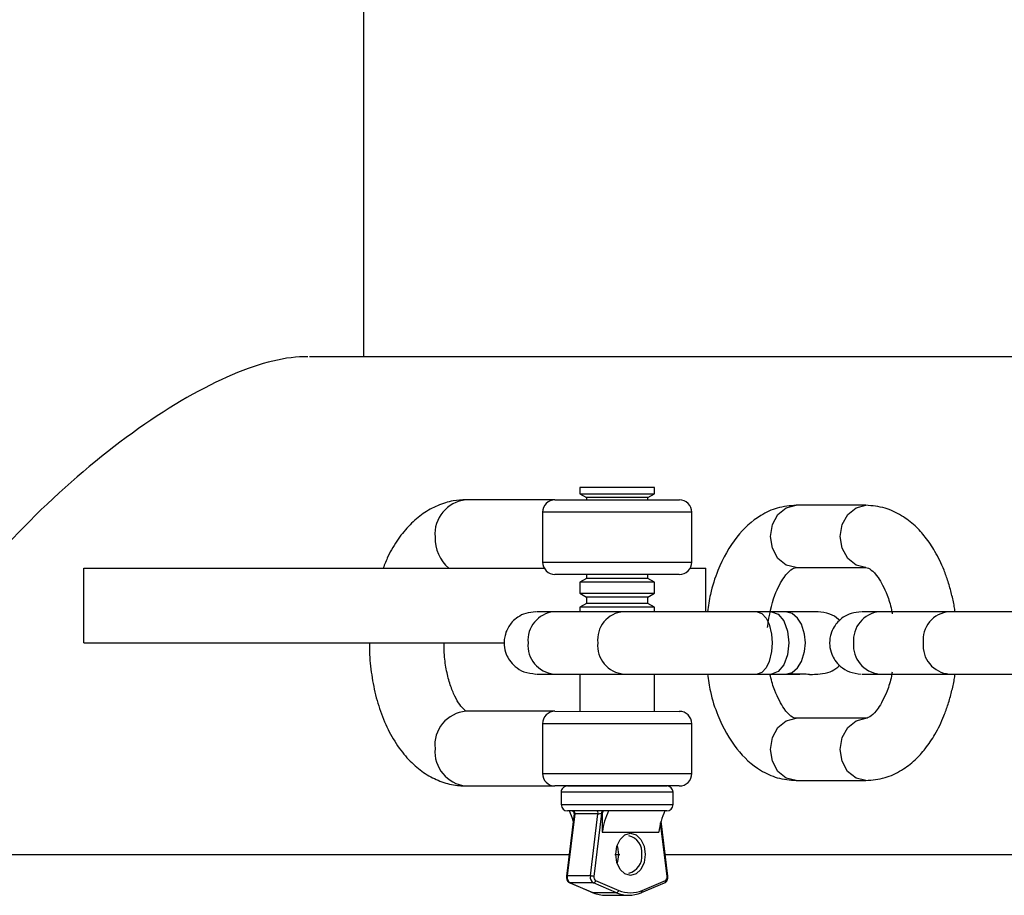
# Model space of a CAD drawing. Units: millimetres. Extents: x 74.43 to 80.83, y 81.69 to 87.01.
# Drawn here: x 77.35 to 77.43, y 83.46 to 83.53 of the extents above; entities that cross this region are included whole.
import ezdxf

# ---------------------------------------------------------------- set-up
doc = ezdxf.new("R2010")
doc.units = ezdxf.units.MM

msp = doc.modelspace()

# ---------------------------------------------------------------- linework, layer by layer
at = {"color": 7, "linetype": 'Continuous', "lineweight": 25}
for p, q in [((77.376119086718, 83.50212897389372), (77.37614141513927, 83.88712897326636)), ((77.58827989762162, 83.50211665746053), (77.37175921130574, 83.50212922700996)), ((77.3934988768449, 83.49162796405955), (77.39349884698123, 83.49111350490186)), ((77.39349884698123, 83.49111350490186), (77.39403246045151, 83.49080538171901)), ((77.39349884698123, 83.49111350490186), (77.39949884697143, 83.49111315660974)), ((77.39949887683511, 83.49162761576744), (77.3934988768449, 83.49162796405955)), ((77.39896519773245, 83.4908050953801), (77.39949884697144, 83.49111315660974)), ((77.39949884697143, 83.49111315660974), (77.39949887683511, 83.49162761576744)), ((77.39149881879949, 83.49062808019384), (77.38433739047734, 83.49062849604172)), ((77.39149881879949, 83.49062808015856), (77.40149881878317, 83.49062749967169)), ((77.39403246045151, 83.49080538171901), (77.39403245015086, 83.49062793304302)), ((77.39826541839001, 83.49080513598491), (77.39403246045151, 83.49080538171901)), ((77.39896519773245, 83.4908050953801), (77.39826541839001, 83.49080513598491)), ((77.39896518743178, 83.4906276467041), (77.39896519773245, 83.4908050953801)), ((77.39049876075244, 83.48962813820887), (77.39049852855769, 83.48562813821539)), ((77.4024985285381, 83.48562744163118), (77.40249876073284, 83.48962744162463)), ((77.41650041261583, 83.49018768152924), (77.41089507388136, 83.4901880069909)), ((77.35361747185145, 83.47913027933208), (77.35361782014357, 83.4851302793223)), ((77.35361782014357, 83.4851302793223), (77.39063247410569, 83.48512813048254)), ((77.40236452502157, 83.4851274495874), (77.40361857987378, 83.48512737686588)), ((77.40362845618746, 83.48512737657923), (77.40361857987378, 83.48512737686588)), ((77.40362825301703, 83.48162737608246), (77.40362845618746, 83.48512737657923)), ((77.41089478356736, 83.48518800699907), (77.41650012230181, 83.48518768153741)), ((77.41650012230181, 83.48518768153741), (77.41645782994469, 83.48518820566932)), ((77.40149847049105, 83.4846274996815), (77.39149847050737, 83.48462808016833)), ((77.39349843389607, 83.48399732049998), (77.39349838259174, 83.48311350491491)), ((77.39403208313506, 83.48430538172963), (77.39349843389608, 83.48399732049998)), ((77.39864724806213, 83.48399702159807), (77.39349843389608, 83.48399732049998)), ((77.39403210185874, 83.48462793305282), (77.39403208313506, 83.48430538172963)), ((77.39826504107356, 83.48430513599553), (77.39403208313506, 83.48430538172963)), ((77.39896482041598, 83.48430509539071), (77.39826504107356, 83.48430513599553)), ((77.39949843388627, 83.48399697220786), (77.39864724806213, 83.48399702159807)), ((77.39896482041598, 83.48430509539071), (77.39896483913967, 83.4846276467139)), ((77.39949843388627, 83.48399697220786), (77.39896482041598, 83.48430509539071)), ((77.39949838258195, 83.4831131566228), (77.39949843388628, 83.48399697220786)), ((77.39349838259174, 83.48311350491491), (77.39403199606203, 83.48280538173208)), ((77.39349838259174, 83.48311350491491), (77.39949838258195, 83.4831131566228)), ((77.39403199606203, 83.48280538173208), (77.39403196703769, 83.48230538173289)), ((77.39826495400052, 83.48280513599798), (77.39403199606203, 83.48280538173208)), ((77.39896473334296, 83.48280509539316), (77.39826495400052, 83.48280513599798)), ((77.39896470431862, 83.48230509539397), (77.39896473334296, 83.48280509539316)), ((77.39896473334296, 83.48280509539316), (77.39949838258194, 83.4831131566228)), ((77.39701004834232, 83.48162776007007), (77.39140470960785, 83.48162808553175)), ((77.39349829635805, 83.4816279641141), (77.39255022780159, 83.48162801914211)), ((77.3934983177987, 83.48199732050324), (77.39349829635805, 83.4816279641141)), ((77.39403196703769, 83.48230538173289), (77.3934983177987, 83.48199732050324)), ((77.39864713196476, 83.48199702160134), (77.3934983177987, 83.48199732050324)), ((77.39826492497617, 83.4823051359988), (77.39403196703769, 83.48230538173289)), ((77.39896470431862, 83.48230509539397), (77.39826492497617, 83.4823051359988)), ((77.3994983177889, 83.48199697221112), (77.39864713196476, 83.48199702160134)), ((77.3994983177889, 83.48199697221112), (77.39896470431862, 83.48230509539397)), ((77.39949829634826, 83.48162761583599), (77.39949831778891, 83.48199697221112)), ((77.40889848606096, 83.48162706994), (77.40775308689777, 83.48162713642151)), ((77.41118940352571, 83.48162693706888), (77.40887569130271, 83.48162707140949)), ((77.4100438852235, 83.48162700345847), (77.40889848606047, 83.48162706993998)), ((77.42318467939576, 83.48162624031715), (77.41757934066132, 83.48162656577884)), ((77.35361747185145, 83.47913027933208), (77.38745784564122, 83.47912831474112)), ((77.39140441929385, 83.47662808553991), (77.3970097580283, 83.47662776007824)), ((77.39254993759612, 83.47662801915024), (77.39349800611463, 83.47662796412224)), ((77.39349800611463, 83.47662796412224), (77.39349783196856, 83.4736279640507)), ((77.39949783195877, 83.4736276157586), (77.39949800610482, 83.47662761584408)), ((77.39949800610482, 83.47662761584408), (77.40075533022434, 83.47662754285685)), ((77.40775279668232, 83.47662713642967), (77.40889819584987, 83.47662706994817)), ((77.40880071060752, 83.4766270757544), (77.41118911321169, 83.47662693707704)), ((77.40889819585037, 83.47662706994814), (77.41004359501805, 83.47662700346663)), ((77.4175790503473, 83.476626565787), (77.42318438908175, 83.47662624032532)), ((77.39149783197183, 83.47362808022159), (77.38433640364968, 83.47362849606948)), ((77.39149783197183, 83.4736280801863), (77.40149783195551, 83.47362749969945)), ((77.4164994187001, 83.4730655756303), (77.41089407996566, 83.47306590109197)), ((77.39049777392478, 83.47262813823662), (77.39049754173003, 83.46862813824315)), ((77.40249754171045, 83.46862744165892), (77.40249777390518, 83.47262744165239)), ((77.38433605527288, 83.46762849607927), (77.39149748367971, 83.46762808023138)), ((77.40149748366339, 83.46762749970924), (77.39149748367971, 83.4676280801961)), ((77.39249748367808, 83.46762802214741), (77.40049748366502, 83.46762755775794)), ((77.41089378965165, 83.46806590110015), (77.41649912838608, 83.46806557563846)), ((77.39199745465456, 83.46712805117258), (77.39199739660586, 83.4661280511742)), ((77.40099739659118, 83.46612752873602), (77.40099745463986, 83.46712752873441)), ((77.39303642012128, 83.46540356608307), (77.3924187772289, 83.46038631088452)), ((77.39309494250735, 83.46539325781073), (77.39247983673391, 83.46039661221258)), ((77.40049736756765, 83.4656275577612), (77.3924973675807, 83.46562802215067)), ((77.39495724812218, 83.46539314968899), (77.39309494250735, 83.46539325781073)), ((77.39434214234875, 83.46039650409082), (77.39495724812218, 83.46539314968899)), ((77.39524649508704, 83.46542786253428), (77.39462283867847, 83.4603617581612)), ((77.39530384213568, 83.46542785920593), (77.39524649508704, 83.46542786253428)), ((77.39530384213568, 83.46542785920593), (77.39530375506264, 83.46392785920838)), ((77.40057534937003, 83.46038583744678), (77.40003201941997, 83.46480366098638)), ((77.39530375506264, 83.46392785920838), (77.39983959689114, 83.46392759595321)), ((77.39631576791463, 83.4621278012992), (77.39672647560312, 83.4621277774556)), ((77.40036114128283, 83.46212756644567), (77.58827757567418, 83.46211665752584)), ((77.39434214234875, 83.46039650409082), (77.39247983673391, 83.46039661221258)), ((77.39268619428866, 83.45983786665164), (77.39453935913905, 83.45905360657889)), ((77.3945869136619, 83.45983013299242), (77.39272460804706, 83.45983024111415)), ((77.39272460804706, 83.45983024111415), (77.39457777289746, 83.45904598104141)), ((77.39644007851228, 83.45904587291966), (77.3945869136619, 83.45983013299242)), ((77.39476970146636, 83.46002193550216), (77.39662286631675, 83.4592376754294)), ((77.39845461275377, 83.45905337930613), (77.4003078686422, 83.45983742426236)), ((77.39851994112792, 83.45923756532531), (77.40037319701635, 83.46002161028156)), ((77.39644007851228, 83.45904587291966), (77.39457777289746, 83.45904598104141)), ((77.39556582076746, 83.45884125171926), (77.39742812638228, 83.45884114359754))]:
    msp.add_line(p, q, dxfattribs=at)
at = {"color": 8, "linetype": 'Continuous', "lineweight": 25}
for p, q in [((77.40249876073284, 83.48962744162463), (77.39049876075244, 83.48962813820887)), ((77.39049852855769, 83.48562813821539), (77.4024985285381, 83.48562744163117)), ((77.40361837670336, 83.48162737665585), (77.40361857987378, 83.48512737686588)), ((77.40249777390518, 83.47262744165239), (77.39049777392478, 83.47262813823662)), ((77.39049754173003, 83.46862813824316), (77.40249754171045, 83.46862744165892)), ((77.40099745463986, 83.46712752873441), (77.39199745465456, 83.46712805117258)), ((77.39199739660587, 83.4661280511742), (77.40099739659118, 83.46612752873602)), ((77.40052009925577, 83.46036141589082), (77.39999150167138, 83.46465945035587))]:
    msp.add_line(p, q, dxfattribs=at)
at = {"color": 8, "linetype": 'Continuous', "lineweight": 25, "flags": 128}
for points in [[(77.41089478356736, 83.48518800699907), (77.41010251414176, 83.4853783541532), (77.40943088261778, 83.48592032501543), (77.40898213884194, 83.48673140943498), (77.40882459998622, 83.48768812716146), (77.4089822499133, 83.48864482659368), (77.40943108785089, 83.48945585891559), (77.41010278229172, 83.4899977518082), (77.41089507384609, 83.4901880069909)], [(77.41645782994469, 83.48518820566932), (77.41570785287618, 83.48537802869153), (77.41503622135222, 83.48591999955377), (77.41458747757638, 83.48673108397331), (77.41442993872064, 83.48768780169979), (77.41458758864772, 83.48864450113201), (77.41503642658532, 83.48945553345393), (77.41570812102616, 83.48999742634655), (77.41650041258053, 83.49018768152924)], [(77.4088984860771, 83.48162706994005), (77.40943474259699, 83.48143673763444), (77.40988933682942, 83.48089477936017), (77.41019306092345, 83.48008370335162), (77.410299675639, 83.47912698857871), (77.4101929498521, 83.47817028619292), (77.40988913159633, 83.47735924546001), (77.40943447444702, 83.47681733997942), (77.40889819583367, 83.47662706994821)], [(77.41089378965165, 83.46806590110015), (77.41010152022602, 83.46825624825426), (77.40942988870205, 83.46879821911651), (77.4089811449262, 83.46960930353605), (77.40882360607047, 83.47056602126253), (77.40898125599756, 83.47152272069475), (77.40943009393516, 83.47233375301666), (77.41010178837598, 83.47287564590928), (77.41089407993036, 83.47306590109197)], [(77.41649858204943, 83.46806557575718), (77.41570685896043, 83.46825592279254), (77.41503522743648, 83.46879789365477), (77.41458648366063, 83.46960897807432), (77.4144289448049, 83.4705656958008), (77.41458659473197, 83.47152239523302), (77.41503543266957, 83.47233342755493), (77.41570712711041, 83.47287532044756), (77.41649941866478, 83.47306557563024)], [(77.3926860410957, 83.45983793164226), (77.39269742014945, 83.45983392832798), (77.39272460804706, 83.45983024111415)]]:
    msp.add_lwpolyline(points, dxfattribs=at)
at = {"color": 7, "linetype": 'Continuous', "lineweight": 25, "flags": 128}
for points in [[(77.40775308691177, 83.4816271364215), (77.4081447192582, 83.48149197854556), (77.4084775922405, 83.48112709435142), (77.40871907466719, 83.48062708032862), (77.40891223738905, 83.47982706911104), (77.40896049904516, 83.47912706630746), (77.40891215612089, 83.47842706911331), (77.40871890052112, 83.47762708033352), (77.40847736004575, 83.47712709435795), (77.4081444447036, 83.47676224882355), (77.40775279666832, 83.47662713642966), (77.40775279668091, 83.476627136434)], [(77.41004359499908, 83.47662700346663), (77.41056093650145, 83.476762108565), (77.41100069129065, 83.4771269478982), (77.41131974273742, 83.47762692937482), (77.41157500711431, 83.47842691455548), (77.41163885223288, 83.4791269108498), (77.41157508838246, 83.47982691455319), (77.41131991688347, 83.48062692936992), (77.41100092348539, 83.48112694789167), (77.41056121105603, 83.48149183828701), (77.41004388524249, 83.48162700345847), (77.41004388522403, 83.48162700345365)], [(77.39875786858286, 83.46212765873237), (77.39866752932926, 83.46147710213941), (77.3984103404294, 83.46092559737241), (77.39802545656185, 83.46055710603275), (77.39757147280649, 83.4604277275865), (77.39711750407469, 83.4605571587293), (77.39673266299062, 83.46092569474293), (77.39647553812074, 83.46147722936013), (77.39638527439564, 83.46212779643508), (77.39647561364926, 83.46277835302804), (77.39673280254911, 83.46332985779503), (77.39711768641666, 83.4636983491347), (77.39757167017203, 83.46382772758095), (77.39802563890383, 83.46369829643817), (77.3984104799879, 83.46332976042453), (77.39866760485778, 83.46277822580733), (77.39875786858286, 83.46212765873237)], [(77.39649720418332, 83.46281295821254), (77.39653309986271, 83.46270181304334), (77.39661274432602, 83.46212778327131)], [(77.34373903652906, 83.46213085369675), (77.35294171540966, 83.4621303194161), (77.36237344861009, 83.46212977184175), (77.3720264033279, 83.46212921142836), (77.38189256304209, 83.46212863864142), (77.39196373417056, 83.46212805395658), (77.39263318753522, 83.46212801509142)], [(77.39661274432602, 83.46212778327131), (77.3965330332199, 83.46155376274812), (77.39649712462433, 83.46144262171077)], [(77.39453935913905, 83.45905360657889), (77.39455058499985, 83.45904966825523), (77.39457777289746, 83.45904598104141)], [(77.39841619810726, 83.45904575822792), (77.39844338643276, 83.45904944228474), (77.39845461275377, 83.45905337930613)]]:
    msp.add_lwpolyline(points, dxfattribs=at)
at = {"color": 8, "linetype": 'Continuous', "lineweight": 25}
for centre, radius, start, end in [((77.38461322656131, 83.48787121622476), 0.002771042679985346, 95.71281723370024, 185.0220780038517), ((77.3850391309635, 83.48754766767826), 0.003187337858196981, 178.5442755694861, 229.3737787296303), ((77.39164170474245, 83.479324445645), 0.002315798661031777, 95.87384292685923, 184.8610532700145), ((77.39716789069419, 83.47938963313727), 0.002243637197901015, 94.016461034826, 186.6996423627458), ((77.41781633579589, 83.47932292589209), 0.002315798661011472, 95.87384292658143, 184.8610532700442), ((77.42334252174476, 83.47938811338673), 0.002243637195320429, 94.01646096560802, 186.6996424318917), ((77.39164168191539, 83.47893169786752), 0.002315798632750312, 175.1322947225877, 264.1195049445929), ((77.39720809496038, 83.47890034947731), 0.002279902534599094, 174.272434933776, 265.3891773878885), ((77.41781631296882, 83.4789301781146), 0.002315798632732487, 175.1322947222075, 264.1195049449066), ((77.4233827260137, 83.47889882972429), 0.002279902534480164, 174.2724349309678, 265.3891773908912), ((77.38456583278615, 83.47090965184938), 0.002728507214905194, 94.82346580990249, 185.9114294273938), ((77.38461221152725, 83.47038574382242), 0.002771042654644793, 174.9712700756928, 264.2805295914833), ((77.39246138681796, 83.46031983510296), 7.896280110611776e-05, 76.48774960114903, 122.6570495969607), ((77.40051590749255, 83.46044560746154), 8.429585672825956e-05, 272.8503112909082, 314.8422906208753), ((77.40023215163754, 83.4599679586644), 0.0001509049200965805, 300.1160491134246, 20.82608914784773), ((77.39836850220603, 83.45918760016207), 0.0001594686947394548, 302.6825514058739, 18.25958685241217)]:
    msp.add_arc(centre, radius, start, end, dxfattribs=at)
at = {"color": 7, "linetype": 'Continuous', "lineweight": 25}
for centre, radius, start, end in [((77.3914987607508, 83.48962808016019), 0.001000000000053683, 89.99667405539415, 179.9966740553941), ((77.40149876073448, 83.48962749967333), 0.001000000000050841, 359.9966740545799, 89.9966740553941), ((77.39149852855606, 83.48562808016672), 0.001000000000053683, 179.9966740562083, 269.9966740553941), ((77.40149852853973, 83.48562749967985), 0.001000000000053683, 269.9966740553941, 359.9966740553942), ((77.39149777392315, 83.47262808018795), 0.001000000000053683, 89.9966740553941, 179.9966740562083), ((77.40149777390681, 83.47262749970108), 0.001000000000050841, 359.9966740553942, 89.99667405457993), ((77.3914975417284, 83.46862808019446), 0.001000000000053684, 179.9966740545799, 269.9966740553941), ((77.40149754171208, 83.46862749970761), 0.001000000000050841, 269.9966740553941, 359.9966740553942), ((77.39249745465374, 83.46712802214824), 0.0005000000000268415, 89.99667405457987, 179.9966740562083), ((77.40049745464067, 83.46712755775874), 0.0005000000000296837, 359.9966740562084, 89.99667405457998), ((77.39249739660505, 83.46612802214986), 0.0005000000000268418, 179.9966740562083, 269.9966740545799), ((77.40049739659199, 83.46612755776037), 0.0005000000000239995, 269.9966740562083, 359.99667405458), ((77.38725676963794, 83.46313433199333), 0.005945145806103056, 16.31139517373319, 24.79975888914197), ((77.3928379185646, 83.4654280023676), 0.000200000000008619, 353.5682588631681, 89.99667405376556), ((77.39291213037052, 83.46544382697013), 0.0001896774031229648, 344.53758851318, 76.15729285657648), ((77.39477443598533, 83.4654437188484), 0.0001896774031436026, 344.5375885113316, 76.15729285240849), ((77.39542374314999, 83.46545220001022), 0.0001789111191385713, 100.9492165288986, 187.8182474913846), ((77.3954810901986, 83.46545219668188), 0.0001789111191257385, 100.9492165252949, 187.8182474965123), ((77.40146711721354, 83.46303363197936), 0.006227894936512249, 155.3833536072986, 171.7446988363848), ((77.40600295904187, 83.46303336872424), 0.006227894936344215, 155.3833536071205, 171.7446988366771), ((77.39715262511513, 83.46232014368155), 0.001336357570224628, 351.7191927232336, 78.0905072678354), ((77.39715260274826, 83.4619353601525), 0.001336357600084086, 281.9028419175132, 8.27415504848388), ((77.39300652041182, 83.4602881540777), 0.0005377349380390765, 168.3639385543138, 238.381629135256), ((77.39486882602664, 83.46028804595596), 0.0005377349380286099, 168.3639385554915, 238.3816291344621), ((77.39431927245197, 83.45906056773356), 0.001336132097841819, 76.86785160547855, 89.01924925152657), ((77.39493884888519, 83.46029668328028), 0.0003226409628027385, 168.363938553892, 238.3816291376359), ((77.40020408148983, 83.46029637769868), 0.0003226409689202612, 301.6117196233504, 11.62940926123419), ((77.39454903885971, 83.46004922733115), 0.0002223439450549077, 279.8077800600093, 352.9493915458336), ((77.39557445945478, 83.46136952551996), 0.002528288558955624, 246.7830423826882, 269.8042317524784), ((77.3964022037101, 83.45926496725839), 0.0002223439450513984, 279.8077800606331, 352.949391549468), ((77.39742827130023, 83.46133721872744), 0.002495353801953723, 246.6708266658597, 293.3225225692507), ((77.39757153139318, 83.4614373674048), 0.002395539649817357, 246.6708266649351, 293.3225225694284)]:
    msp.add_arc(centre, radius, start, end, dxfattribs=at)
for centre, major_axis, ratio, start_param, end_param in [((77.35611792683268, 83.48213013505034), (0.01880068645809611, 0.01879850640282583), 0.3630184951820178, 0.3364585469614088, 1.919021477677134), ((77.39510324080898, 83.46542787085134), (0.0002045164671692583, 2.512461746693652e-05), 0.1171779668998225, 3.903129540412597, 5.473925867227398)]:
    msp.add_ellipse(centre, major_axis=major_axis, ratio=ratio, start_param=start_param, end_param=end_param, dxfattribs=at)
at = {"color": 8, "linetype": 'Continuous', "lineweight": 25}
msp.add_ellipse((77.39324093519416, 83.46542797897307), major_axis=(0.0002045164671692583, 2.512461746693652e-05), ratio=0.1171779668998225, start_param=3.112338229040735, end_param=3.903129540392761, dxfattribs=at)
at = {"color": 7, "linetype": 'Continuous', "lineweight": 25}
for points, knots in [([(77.38433739047736, 83.49062849604172), (77.3839977325937, 83.49061048273802), (77.38321741007192, 83.49056909937185), (77.38204034967289, 83.49019870794763), (77.3808648449549, 83.48954545535362), (77.37979753796827, 83.4886376114805), (77.37885196748127, 83.4874746322845), (77.37813178241225, 83.48629539444977), (77.37780519640029, 83.48544525849482), (77.37768365807524, 83.48512888211545)], [0, 0, 0, 0, 0.1144020242819555, 0.2628246844339832, 0.4116237450792803, 0.5655603725112777, 0.7278563501102071, 0.8987222901003609, 1, 1, 1, 1]), ([(77.4108950738775, 83.49018800699093), (77.41038582280554, 83.4901439223902), (77.40940880958063, 83.49005934478144), (77.40771022579959, 83.48927651676928), (77.40595503379082, 83.48768130663277), (77.40471191221353, 83.48539898869743), (77.40399230505815, 83.48326950427011), (77.40382649263746, 83.48210003043222), (77.40375947683722, 83.48162736846407)], [0, 0, 0, 0, 0.1445617897761266, 0.2773460640610155, 0.5004779128121841, 0.74833709964589, 0.8982863250676976, 1, 1, 1, 1]), ([(77.42366764580792, 83.4816262124883), (77.42365044149827, 83.48176760048054), (77.42359136375113, 83.48225311162427), (77.42339415158715, 83.48306697358431), (77.42312497404576, 83.48404843418723), (77.42270911278024, 83.48522580077785), (77.42211262912615, 83.48644609455903), (77.42132763689534, 83.48761411252983), (77.420440658538, 83.48860112767115), (77.4193510178204, 83.48941429179288), (77.4180001849932, 83.4900616207398), (77.41701798817941, 83.49014417760453), (77.41650041261157, 83.49018768152915)], [0, 0, 0, 0, 0.03028995949302506, 0.10401245992243, 0.1810915785648854, 0.2545220188808691, 0.3850735895426955, 0.4988771705760024, 0.6021376527286223, 0.7206433075041108, 0.8527910122302964, 1, 1, 1, 1]), ([(77.40859555637444, 83.48037667397926), (77.4085987420952, 83.4804029114228), (77.40870661729875, 83.48129136643234), (77.40907098414299, 83.48294815017127), (77.40990643691495, 83.48446781612432), (77.41055539201315, 83.48512039901556), (77.41077510123945, 83.48516416586065), (77.41089478357145, 83.4851880069991)], [0, 0, 0, 0, 0.008997993639145685, 0.3046909853398606, 0.5459979370790284, 0.7526911976826096, 1, 1, 1, 1]), ([(77.41650012230568, 83.48518768153733), (77.41662701059467, 83.4851577955506), (77.41685756369415, 83.48510349340083), (77.417495369413, 83.4844605738094), (77.41814535884916, 83.48322742229192), (77.41850793517969, 83.48213457071182), (77.41859630369659, 83.4815797714089), (77.41861359756089, 83.48147119627154)], [0, 0, 0, 0, 0.2857988874206667, 0.5192899978952413, 0.788705098039073, 0.9586492396696691, 1, 1, 1, 1]), ([(77.3899540987502, 83.48162816979305), (77.38967987632742, 83.48160340278612), (77.38916588538179, 83.4815569805527), (77.38852628151983, 83.48123361980272), (77.38807594138613, 83.48085102997452), (77.38772614155839, 83.48038897849096), (77.38751451538303, 83.4799157443122), (77.38740985940265, 83.4793811485892), (77.38740238518285, 83.47883844856639), (77.38753458544888, 83.47827496754368), (77.38784081465909, 83.47769666032224), (77.38829985951335, 83.47718634304218), (77.38902143026381, 83.47673172013366), (77.3896315849026, 83.47666433663923), (77.3899590768318, 83.4766281694954)], [0, 0, 0, 0, 0.1026711514990917, 0.1924424768598219, 0.2678309000541374, 0.3292915414318967, 0.4159845151629271, 0.4679611673261688, 0.5264375301323747, 0.6213410540403439, 0.6896040592529934, 0.7751451628063141, 0.879312325528136, 1, 1, 1, 1]), ([(77.39140470960918, 83.48162808553172), (77.39114827302227, 83.48162810042166), (77.39062922198944, 83.48162813056027), (77.39001511807453, 83.48162816622397), (77.39001358167981, 83.48162816632514), (77.3900126823517, 83.48162816638435)], [0, 0, 0, 0, 0.2882035050716305, 0.583350171552105, 1, 1, 1, 1]), ([(77.39255022779832, 83.48162801914211), (77.3925077194915, 83.48162802160923), (77.39200668625912, 83.4816280506885), (77.39161721515316, 83.48162807329086), (77.39126078727907, 83.48162809397564)], [0, 0, 0, 0, 0.0848412921158795, 1, 1, 1, 1]), ([(77.4077530868988, 83.4816271364215), (77.40745142114771, 83.48162715393153), (77.40696824320105, 83.48162718197736), (77.40624059391861, 83.48162722421469), (77.40556592400867, 83.48162726337735), (77.40457678419497, 83.48162732079427), (77.4032892314991, 83.48162739553518), (77.40130301763533, 83.48162751083629), (77.39958780914145, 83.48162761040959), (77.39834259458961, 83.48162768270284), (77.39760248373972, 83.48162772567179), (77.39722496290157, 83.48162774759159), (77.39701004834349, 83.48162776007007)], [0, 0, 0, 0, 0.08142152395184961, 0.1304128314720531, 0.1854144313298809, 0.2506610197943098, 0.3777255628357549, 0.5017896770007116, 0.7518323193055727, 0.8361836747408884, 0.9067428613386379, 0.9999999999999999, 0.9999999999999999, 0.9999999999999999, 0.9999999999999999]), ([(77.40375947683722, 83.48162736846407), (77.40366295529847, 83.48162737406778), (77.40279294219616, 83.48162742457774), (77.40134789120188, 83.48162750846836), (77.39992103387551, 83.48162759129639), (77.39949829634826, 83.48162761583599)], [0, 0, 0, 0, 0.08072688514858878, 0.727645338979214, 1, 1, 1, 1]), ([(77.41263415036907, 83.48162685314827), (77.41256527488476, 83.48162685714163), (77.4124250192466, 83.48162686527357), (77.41193351744892, 83.48162689379322), (77.41144768817506, 83.48162692198675), (77.41110548586602, 83.48162694184558), (77.41066038781463, 83.48162696767713), (77.41028042515482, 83.48162698972988), (77.41004388522036, 83.48162700345847)], [0, 0, 0, 0, 0.2465835008528423, 0.5021340555762579, 0.6303855337390782, 0.7369725831810997, 0.8362563101164424, 1, 1, 1, 1]), ([(77.41265301017008, 83.48162685206255), (77.41266037077368, 83.48162685163706), (77.41268776730305, 83.4816268500534), (77.41255348216043, 83.48162685785567), (77.4123762073844, 83.48162686815138), (77.41235769781, 83.48162686922637)], [0, 0, 0, 0, 0.2475616256743022, 0.9214365722219743, 1, 1, 1, 1]), ([(77.41437841787133, 83.48092822233622), (77.41435381504546, 83.48095654516695), (77.41414885838799, 83.4811924917507), (77.41355929444593, 83.48151457410631), (77.41295734463725, 83.48158762905905), (77.41263415049222, 83.48162685314827)], [0, 0, 0, 0, 0.05941821527551645, 0.4949902444392707, 1, 1, 1, 1]), ([(77.41612872980365, 83.48162665004014), (77.41585450738087, 83.48160188303319), (77.41534051643522, 83.48155546079977), (77.41470091257328, 83.4812321000498), (77.41425057243958, 83.48084951022159), (77.41390077261184, 83.48038745873805), (77.41368914643648, 83.47991422455925), (77.41358449045609, 83.47937962883628), (77.4135770162363, 83.47883692881348), (77.41370921650231, 83.47827344779076), (77.41401544571254, 83.4776951405693), (77.41447449056682, 83.47718482328926), (77.41519606131726, 83.47673020038073), (77.41580621595605, 83.47666281688632), (77.41613370788525, 83.47662664974247)], [0, 0, 0, 0, 0.1026711514990945, 0.1924424768598243, 0.2678309000541396, 0.3292915414318985, 0.4159845151629299, 0.4679611673261714, 0.526437530132377, 0.6213410540403458, 0.6896040592529951, 0.7751451628063153, 0.8793123255281396, 1, 1, 1, 1]), ([(77.41757934066263, 83.48162656577881), (77.41732290407572, 83.48162658066875), (77.4168038530429, 83.48162661080733), (77.41618974912798, 83.48162664647106), (77.41618821273326, 83.48162664657221), (77.41618731340515, 83.48162664663144)], [0, 0, 0, 0, 0.2882035050716329, 0.5833501715521053, 1, 1, 1, 1]), ([(77.41872485885177, 83.48162649938917), (77.41868235054496, 83.48162650185628), (77.41818131731175, 83.48162653093557), (77.41779184620513, 83.48162655353795), (77.4174354183304, 83.4816265742227)], [0, 0, 0, 0, 0.08484129197451801, 1, 1, 1, 1]), ([(77.43392771795224, 83.48162561666857), (77.43362605220116, 83.48162563417861), (77.4331428742545, 83.48162566222442), (77.43241522497205, 83.48162570446178), (77.4317405550621, 83.48162574362442), (77.43075141524842, 83.48162580104136), (77.42946386255255, 83.48162587578227), (77.42747764868878, 83.48162599108338), (77.42576244019489, 83.48162609065665), (77.42451722564306, 83.48162616294991), (77.42377711479317, 83.48162620591884), (77.42339959395503, 83.48162622783866), (77.42318467939694, 83.48162624031714)], [0, 0, 0, 0, 0.0814215239518496, 0.1304128314720531, 0.1854144313298808, 0.2506610197943097, 0.3777255628357548, 0.5017896770007115, 0.7518323193055746, 0.8361836747408886, 0.906742861338638, 1, 1, 1, 1]), ([(77.42993410789055, 83.48162584871116), (77.42983760205371, 83.48162585431396), (77.42896773048294, 83.48162590481573), (77.42697523329416, 83.48162602048575), (77.42483709969203, 83.48162614460509), (77.42375938900562, 83.48162620716288), (77.42366764580792, 83.4816262124883)], [0, 0, 0, 0, 0.05628818847414257, 0.5073630417420764, 0.9580628730626173, 1, 1, 1, 1]), ([(77.376582327892, 83.47912894603631), (77.37657902641361, 83.47905620049106), (77.37654700669538, 83.47835067054791), (77.3766757766938, 83.4770042449585), (77.37698312468564, 83.475149395071), (77.37751315412294, 83.47338262978562), (77.37824533957617, 83.47174620877959), (77.37915503019256, 83.47034938259564), (77.38020027806292, 83.46923436197478), (77.38132522834125, 83.4684149565591), (77.38253508770772, 83.46787199876715), (77.38355896453062, 83.46765064736654), (77.38416022863443, 83.46763350808902), (77.38433605527287, 83.46762849607929)], [0, 0, 0, 0, 0.01274130898042445, 0.1235728589125317, 0.2349853718652294, 0.3476001559165667, 0.4620977661151025, 0.5787834075483829, 0.6815982877353458, 0.7789972750969322, 0.871996359523427, 0.9625681132956172, 1, 1, 1, 1]), ([(77.38438637839127, 83.47362786947949), (77.38439085154451, 83.4736260003842), (77.3844032419633, 83.47362082308037), (77.38420667106708, 83.47373723798036), (77.38385203292961, 83.47412800201928), (77.38343878029967, 83.47481173986881), (77.38306005112999, 83.47573808606981), (77.38276735948838, 83.47686964369956), (77.38259290776398, 83.47802982780607), (77.38258868924157, 83.47880072041522), (77.38258689501403, 83.47912859748133)], [0, 0, 0, 0, 0.07357482744531546, 0.203798724795066, 0.3398552781242082, 0.4735285705586544, 0.6096026691724752, 0.7498130310908828, 0.8935901468304742, 1, 1, 1, 1]), ([(77.4100435950212, 83.47662700346663), (77.41080988201085, 83.47663770579135), (77.41233097972778, 83.47665895015788), (77.411753685039, 83.47653877340113), (77.41344103338601, 83.47670340085223), (77.4140144785438, 83.47698431593581), (77.41428685974155, 83.4772340345748), (77.41438690990633, 83.47732576040312)], [0, 0, 0, 0, 0.3796702252979218, 0.7536543366558434, 0.8570757382898159, 0.9475015307470721, 1, 1, 1, 1]), ([(77.3900236925751, 83.47662816573578), (77.39002445249263, 83.47662816568484), (77.39002630092223, 83.47662816556092), (77.3908936503827, 83.47662811519791), (77.3914044192928, 83.47662808553989)], [0, 0, 0, 0, 0.4111152039946439, 1, 1, 1, 1]), ([(77.39700975802711, 83.47662776007823), (77.39766089197366, 83.47662772227329), (77.3989613821309, 83.4766276467666), (77.40176528295086, 83.47662748399165), (77.40483963887105, 83.4766273055254), (77.40677745160936, 83.47662719304407), (77.40775279668128, 83.47662713642966)], [0, 0, 0, 0, 0.2497105642265559, 0.4987393648532126, 0.7477041612028346, 1, 1, 1, 1]), ([(77.40215881304285, 83.47662746138002), (77.4026386075117, 83.47662743352706), (77.40324899351377, 83.476627398093), (77.40366921184724, 83.47662737369544), (77.40375911717972, 83.47662736847559)], [0, 0, 0, 0, 0.7860509042465366, 1, 1, 1, 1]), ([(77.40375911717972, 83.47662736847559), (77.40382605330825, 83.4761543268124), (77.40399147364377, 83.47498529131013), (77.4047113434786, 83.47285665079691), (77.40595233874835, 83.47057555118752), (77.40770951837806, 83.46897605224692), (77.40940645847773, 83.46819634715614), (77.410385107137, 83.46811051498923), (77.41089378965579, 83.46806590110003)], [0, 0, 0, 0, 0.1017902195939908, 0.2515558136723381, 0.4993995624577504, 0.7223519339879678, 0.8556839411007506, 1, 1, 1, 1]), ([(77.41089407996189, 83.47306590109184), (77.41077350106568, 83.47309045096905), (77.41055245882043, 83.47313545519576), (77.40990273287012, 83.47377920751265), (77.40924769728903, 83.475040558292), (77.4088979686215, 83.4760819233966), (77.40881025351864, 83.47657358565849), (77.40880071060752, 83.4766270757544)], [0, 0, 0, 0, 0.2875467433376799, 0.5271235660208874, 0.8072138970169769, 0.9790259535071374, 1, 1, 1, 1]), ([(77.41619832362855, 83.47662664598286), (77.41619908354606, 83.47662664593192), (77.41620093197568, 83.47662664580801), (77.41706828143614, 83.47662659544498), (77.41757905034623, 83.47662656578697)], [0, 0, 0, 0, 0.4111152039946439, 1, 1, 1, 1]), ([(77.41649912838996, 83.46806557563846), (77.41701560864763, 83.46810967594232), (77.4179985295955, 83.46819360385982), (77.41934711940493, 83.46883362569105), (77.42043799530215, 83.46965168791009), (77.421323631866, 83.47063691944008), (77.42211172347845, 83.47180250404713), (77.42270813374532, 83.47302642036463), (77.42312249111875, 83.47420435365518), (77.42339380648275, 83.4751824065379), (77.42359073127322, 83.47599540161679), (77.42364991674458, 83.47648227452436), (77.42366741419899, 83.4766262124928)], [0, 0, 0, 0, 0.1467740706373504, 0.2793278281001182, 0.3974677828485287, 0.5009212282069043, 0.6147084665541798, 0.7453904061848365, 0.8191613011703293, 0.8957018554557098, 0.9691655403225817, 1, 1, 1, 1]), ([(77.41861334137093, 83.47678180568002), (77.41859596015875, 83.47667270476632), (77.41850758516397, 83.4761179797801), (77.4181445674318, 83.47502562889804), (77.41749405553094, 83.47379266989171), (77.41685718641942, 83.47314837178496), (77.41662646693207, 83.47309497768282), (77.41649941869592, 83.47306557563024)], [0, 0, 0, 0, 0.0415550335556252, 0.2112870977173963, 0.4810016176940791, 0.7142078036093994, 1, 1, 1, 1]), ([(77.42318438908056, 83.47662624032532), (77.42383552302711, 83.47662620252035), (77.42513601318436, 83.47662612701367), (77.4279399140043, 83.47662596423872), (77.4310142699245, 83.47662578577248), (77.43295208266281, 83.47662567329114), (77.43392742773473, 83.47662561667673)], [0, 0, 0, 0, 0.2497105642265576, 0.4987393648532124, 0.7477041612028344, 1, 1, 1, 1]), ([(77.42337503413128, 83.47662622946439), (77.42355488755598, 83.47662621902461), (77.42471224345256, 83.4766261518447), (77.42591451936927, 83.47662608205135), (77.42692996127779, 83.47662602310392)], [0, 0, 0, 0, 0.1554002750776911, 1, 1, 1, 1]), ([(77.3924187772289, 83.46038631088452), (77.39241632241111, 83.46032894289417), (77.39241102458304, 83.46020513502954), (77.39247044561684, 83.4600325267597), (77.39256749179958, 83.45990238701563), (77.39265074334662, 83.4598571358995), (77.39268619428866, 83.45983786665164)], [0, 0, 0, 0, 0.2529605405242384, 0.5459229817395646, 0.8066407337552083, 1, 1, 1, 1]), ([(77.4003078686422, 83.45983742426237), (77.40035275457407, 83.45986329447257), (77.40044081960265, 83.45991405115079), (77.40053085461638, 83.4600508133511), (77.40058305109466, 83.46021254406038), (77.40057785806883, 83.46032939023108), (77.40057534937002, 83.4603858374468)], [0, 0, 0, 0, 0.2470795740264892, 0.4847636852218241, 0.7510944926169086, 1, 1, 1, 1])]:
    msp.add_open_spline(points, degree=3, knots=knots, dxfattribs=at)
at = {"color": 8, "linetype": 'Continuous', "lineweight": 25}
msp.add_open_spline([(77.39368701320005, 83.48462795316601), (77.39359275782036, 83.48462835732252), (77.39344754144523, 83.48462897999407), (77.393302390569, 83.48463645750397), (77.3932514525592, 83.48463908159749)], degree=3, knots=[0, 0, 0, 0, 0.6490685338320464, 0.9999999999999999, 0.9999999999999999, 0.9999999999999999, 0.9999999999999999], dxfattribs=at)

doc.saveas('drawing.dxf')
